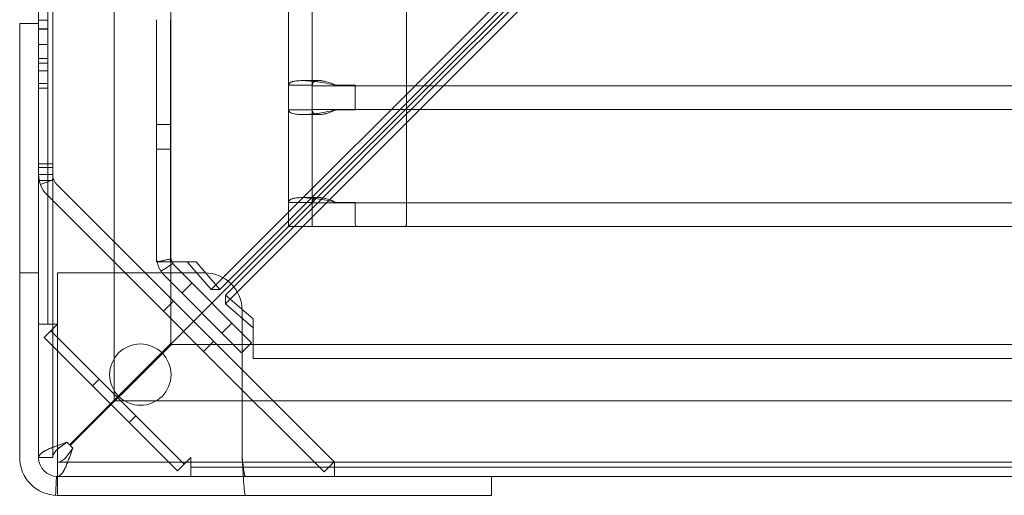
# Model space of a CAD drawing. Units: millimetres. Extents: x -397 to 451, y -395 to 393.
# Drawn here: x -397 to -189, y -395 to -294 of the extents above; entities that cross this region are included whole.
import ezdxf

# ---------------------------------------------------------------- set-up
doc = ezdxf.new("R2010")
doc.units = ezdxf.units.MM

# ---------------------------------------------------------------- blocks, each defined once
blk = doc.blocks.new('8019466')
at = {"color": 2, "linetype": 'Continuous', "lineweight": 0}
for p, q in [((-1313.05, -781.08), (-1313.05, -11.08)), ((-1310.05, -781.08), (-1310.05, -11.08)), ((-1297.05, -21.25), (-1297.05, -768.9)), ((-1285.05, -756.9), (-1285.05, -33.25)), ((-1311.05, -752.79), (-1311.05, -37.36)), ((-1260.05, -405.18), (-1260.05, -731.58)), ((-1255.05, -405.18), (-1255.05, -731.58)), ((-1143.15, -612.29), (-1276.46, -745.42)), ((-1273.4, -748.48), (-1140.27, -615.17)), ((-1235.05, -682.48), (-1235.05, -702.28)), ((-1211.59, -682.48), (-1231.41, -702.28)), ((-1230.25, -702.28), (-1210.45, -682.48)), ((-1229.1, -702.28), (-1209.32, -682.48)), ((-1311.05, -688.36), (-1313.05, -688.36)), ((-1288.06, -738.33), (-1288.06, -688.27)), ((-1285.06, -738.33), (-1285.06, -688.27)), ((-1317.05, -781.08), (-1317.05, -689.08)), ((-1317.05, -689.08), (-1313.05, -689.08)), ((-1313.05, -781.08), (-1313.05, -689.08)), ((-1311.05, -690.19), (-1313.05, -690.19)), ((-1311.05, -690.27), (-1313.05, -690.27)), ((-1311.05, -693.52), (-1313.05, -693.52)), ((-1311.05, -696.46), (-1313.05, -696.46)), ((-1311.05, -697.5), (-1313.05, -697.5)), ((-1311.05, -699.09), (-1313.05, -699.09)), ((-1257.15, -701.18), (-1253.6, -701.18)), ((-1311.05, -701.81), (-1313.05, -701.81)), ((-1311.05, -702.81), (-1313.05, -702.81)), ((-1255.05, -702.18), (-1260.05, -702.18)), ((-1231.41, -702.28), (-1260.05, -730.88)), ((-1255.05, -702.28), (-591.05, -702.28)), ((-1255.05, -702.78), (-1255.05, -706.78)), ((-1254.18, -726.2), (-1230.25, -702.28)), ((-1250.05, -702.18), (-1245.94, -702.18)), ((-1245.94, -702.18), (-1245.94, -702.28)), ((-1245.94, -702.28), (-1245.94, -707.28)), ((-1235.05, -702.28), (-1235.05, -707.28)), ((-1234.09, -707.28), (-1229.1, -702.28)), ((-1255.05, -707.38), (-1260.05, -707.38)), ((-591.05, -707.28), (-1255.05, -707.28)), ((-1245.94, -707.38), (-1250.05, -707.38)), ((-1245.94, -707.28), (-1245.94, -707.38)), ((-1235.05, -708.24), (-1234.09, -707.28)), ((-1235.05, -707.28), (-1235.05, -727.08)), ((-1253.58, -708.37), (-1257.1, -708.37)), ((-1253.14, -726.35), (-1235.05, -708.24)), ((-1288.06, -710.48), (-1285.06, -710.48)), ((-1288.06, -715.68), (-1285.06, -715.68)), ((-1310.05, -718.83), (-1313.05, -718.83)), ((-1310.05, -719.58), (-1313.05, -719.58)), ((-1310.05, -722.33), (-1313.05, -722.33)), ((-1285.05, -747.33), (-1309.18, -723.2)), ((-1285.05, -751.57), (-1311.3, -725.33)), ((-1257.15, -725.98), (-1253.6, -725.98)), ((-1255.05, -727.08), (-1254.18, -726.2)), ((-1255.05, -726.98), (-1260.05, -726.98)), ((-1260.05, -732.08), (-1255.05, -727.08)), ((-1258.86, -732.08), (-1253.86, -727.08)), ((-1255.05, -727.08), (-591.05, -727.08)), ((-1255.05, -727.58), (-1255.05, -731.58)), ((-1253.86, -727.08), (-1253.14, -726.35)), ((-1250.05, -726.98), (-1245.94, -726.98)), ((-1245.94, -726.98), (-1245.94, -727.08)), ((-1245.94, -727.08), (-1245.94, -731.58)), ((-1235.05, -727.08), (-1235.05, -731.58)), ((-1276.31, -748.33), (-1260.05, -732.08)), ((-1260.05, -730.88), (-1274.62, -745.42)), ((-1273.4, -746.64), (-1258.86, -732.08)), ((-1260.05, -732.08), (-1260.05, -731.58)), ((-1255.05, -732.08), (-1260.05, -732.08)), ((-1255.05, -732.08), (-1255.05, -731.58)), ((-1255.05, -731.58), (-1255.05, -732.08)), ((-591.05, -732.08), (-1255.05, -732.08)), ((-1288.06, -738.33), (-1288.06, -739.58)), ((-1285.06, -739.58), (-1285.06, -738.33)), ((-1288.06, -739.58), (-1287.93, -739.58)), ((-1287.93, -739.58), (-1285.06, -739.58)), ((-1285.06, -739.58), (-1284.79, -739.58)), ((-1284.79, -739.58), (-1283.91, -739.58)), ((-1267.91, -756.73), (-1284.18, -740.45)), ((-1283.91, -739.58), (-1279.68, -739.58)), ((-1276.46, -745.42), (-1281.53, -739.58)), ((-1279.68, -739.58), (-1274.62, -745.42)), ((-1317.05, -741.92), (-1313.05, -741.92)), ((-1309.05, -779.34), (-1309.05, -741.92)), ((-1309.05, -741.92), (-1277.9, -741.92)), ((-1285.05, -743.82), (-1286.3, -742.58)), ((-1271.8, -757.08), (-1285.05, -743.82)), ((-1280.55, -744.09), (-1282.67, -746.21)), ((-1274.62, -745.42), (-1276.46, -745.42)), ((-1273.4, -748.48), (-1273.4, -746.64)), ((-1273.4, -746.64), (-1267.55, -751.7)), ((-1284.42, -747.96), (-1286.54, -750.08)), ((-1275.3, -757.08), (-1285.05, -747.33)), ((-1278.43, -750.45), (-1276.31, -748.33)), ((-1267.55, -753.55), (-1273.4, -748.48)), ((-1280.18, -752.2), (-1278.43, -750.45)), ((-1269.9, -749.92), (-1269.9, -781.08)), ((-1309.05, -752.79), (-1313.05, -752.79)), ((-1311.88, -755.62), (-1309.05, -752.79)), ((-1279.55, -757.08), (-1285.05, -751.57)), ((-1282.3, -754.32), (-1280.18, -752.2)), ((-1272.06, -752.57), (-1274.19, -754.69)), ((-1267.55, -751.7), (-1267.55, -755.93)), ((-1282.18, -782.49), (-1310.47, -754.21)), ((-1294.91, -766.93), (-1282.3, -754.32)), ((-1311.88, -755.62), (-1297.83, -769.68)), ((-1306.52, -778.37), (-1285.05, -756.9)), ((-1284.88, -757.08), (-1306.35, -778.54)), ((-561.23, -757.08), (-1284.88, -757.08)), ((-1252.5, -784.13), (-1279.55, -757.08)), ((-1275.94, -756.44), (-1278.06, -758.56)), ((-1250.37, -782.01), (-1275.3, -757.08)), ((-1270.03, -758.85), (-1271.8, -757.08)), ((-1270.03, -758.85), (-1268.26, -757.08)), ((-1268.26, -757.08), (-1267.91, -756.73)), ((-1267.55, -755.93), (-1267.55, -757.08)), ((-1267.55, -760.08), (-1267.55, -757.08)), ((-579.8, -757.08), (-1267.55, -757.08)), ((-1267.55, -757.08), (-1267.55, -757.08)), ((-579.8, -760.08), (-1267.55, -760.08)), ((-1300.22, -764.46), (-1301.63, -765.87)), ((-1297.83, -769.68), (-1297.65, -769.85)), ((-1297.65, -769.85), (-1283.6, -783.9)), ((-1296.88, -769.08), (-549.23, -769.08)), ((-1292.44, -772.24), (-1293.85, -773.65)), ((-1307.05, -777.83), (-1306.52, -778.37)), ((-1309.05, -781.08), (-1309.05, -779.34)), ((-1306.35, -778.54), (-1305.81, -779.08)), ((-1309.05, -782.08), (-1309.05, -781.08)), ((-539.05, -782.08), (-1309.05, -782.08)), ((-1280.77, -781.08), (-1283.6, -783.9)), ((-1280.77, -785.08), (-1280.77, -781.08)), ((-1252.5, -784.13), (-1250.37, -782.01)), ((-1250.3, -785.08), (-1250.3, -782.08)), ((-565.34, -783.08), (-1280.77, -783.08)), ((-539.05, -785.08), (-1309.05, -785.08)), ((-1217.05, -785.08), (-1309.05, -785.08)), ((-1309.05, -785.08), (-1309.05, -789.08)), ((-1217.05, -789.08), (-1217.05, -785.08)), ((-1217.05, -789.08), (-1309.05, -789.08))]:
    blk.add_line(p, q, dxfattribs=at)
for centre, radius, start, end in [((-1307.05, -721.08), 6, 180, 225), ((-1307.05, -721.08), 3, 180, 225), ((-1245.44, -731.58), 0.5, 180, 270), ((-1235.55, -731.58), 0.5, 270, 0), ((-1282.06, -738.33), 6, 180, 225), ((-1282.06, -738.33), 3, 180, 182.9426), ((-1282.06, -738.33), 3, 182.9426, 225), ((-1277.9, -749.92), 8, 0, 90), ((-1291.48, -763.5), 6.5, 90, 270), ((-1291.48, -763.5), 6.5, 270, 90), ((-1309.05, -781.08), 8, 180, 270), ((-1309.05, -781.08), 4, 180, 270)]:
    blk.add_arc(centre, radius, start, end, dxfattribs=at)
for points, knots in [([(-1254.56, -701.35), (-1254.94, -701.31), (-1255.31, -701.27), (-1255.92, -701.22), (-1256.18, -701.21), (-1256.54, -701.19), (-1256.72, -701.18), (-1256.93, -701.18), (-1257.02, -701.18), (-1257.07, -701.18), (-1257.09, -701.18), (-1257.11, -701.18), (-1257.11, -701.18), (-1257.62, -701.18), (-1258.05, -701.2), (-1258.6, -701.26), (-1258.76, -701.28), (-1258.98, -701.33), (-1259.05, -701.35), (-1259.15, -701.37), (-1259.2, -701.39), (-1259.25, -701.4), (-1259.28, -701.41), (-1259.29, -701.42), (-1259.3, -701.42), (-1259.3, -701.42), (-1259.31, -701.42), (-1259.48, -701.48), (-1259.66, -701.57), (-1259.95, -701.82), (-1260.05, -701.98), (-1260.05, -702.18)], [0.2930882, 0.2930882, 0.2930882, 0.2930882, 0.375, 0.375, 0.4375, 0.4375, 0.46875, 0.484375, 0.4921875, 0.4960937, 0.4980469, 0.4980469, 0.5, 0.5, 0.625, 0.625, 0.6875, 0.6875, 0.71875, 0.71875, 0.734375, 0.7421875, 0.7460937, 0.7480469, 0.7490234, 0.7490234, 0.75, 0.75, 0.875, 0.875, 1, 1, 1, 1]), ([(-1250.05, -702.18), (-1250.74, -701.84), (-1251.4, -701.6), (-1252.3, -701.35), (-1252.59, -701.28), (-1252.99, -701.22), (-1253.12, -701.21), (-1253.3, -701.19), (-1253.36, -701.18), (-1253.45, -701.18), (-1253.48, -701.18), (-1253.52, -701.18), (-1253.53, -701.18), (-1253.56, -701.18), (-1253.57, -701.18), (-1253.84, -701.18), (-1254.05, -701.2), (-1254.32, -701.26), (-1254.41, -701.28), (-1254.52, -701.33), (-1254.55, -701.35), (-1254.6, -701.37), (-1254.62, -701.38), (-1254.64, -701.4), (-1254.65, -701.4), (-1254.66, -701.41), (-1254.67, -701.41), (-1254.67, -701.42), (-1254.68, -701.42), (-1254.76, -701.48), (-1254.86, -701.57), (-1255, -701.82), (-1255.05, -701.98), (-1255.05, -702.18)], [0, 0, 0, 0, 0.25, 0.25, 0.375, 0.375, 0.4375, 0.4375, 0.46875, 0.46875, 0.484375, 0.484375, 0.492188, 0.492188, 0.5, 0.5, 0.625, 0.625, 0.6875, 0.6875, 0.71875, 0.71875, 0.734375, 0.734375, 0.742188, 0.742188, 0.746094, 0.746094, 0.75, 0.75, 0.875, 0.875, 1, 1, 1, 1]), ([(-1250.05, -702.18), (-1251.41, -701.84), (-1252.75, -701.6), (-1254.16, -701.4), (-1254.36, -701.37), (-1254.56, -701.35)], [0, 0, 0, 0, 0.25, 0.25, 0.2930882, 0.2930882, 0.2930882, 0.2930882]), ([(-1260.05, -707.38), (-1260.05, -707.71), (-1259.77, -707.96), (-1259.01, -708.21), (-1258.7, -708.27), (-1258.16, -708.33), (-1257.97, -708.35), (-1257.66, -708.36), (-1257.51, -708.37), (-1257.32, -708.37), (-1257.23, -708.37), (-1257.18, -708.37), (-1257.16, -708.37), (-1257.14, -708.37), (-1257.14, -708.37), (-1256.63, -708.38), (-1256.1, -708.36), (-1255.27, -708.29), (-1254.99, -708.27), (-1254.63, -708.23), (-1254.56, -708.22), (-1254.49, -708.21)], [0, 0, 0, 0, 0.25, 0.25, 0.375, 0.375, 0.4375, 0.4375, 0.46875, 0.484375, 0.4921875, 0.4960937, 0.4980469, 0.4980469, 0.5, 0.5, 0.625, 0.625, 0.6875, 0.6875, 0.703189, 0.703189, 0.703189, 0.703189]), ([(-1255.05, -707.38), (-1255.05, -707.71), (-1254.91, -707.96), (-1254.53, -708.21), (-1254.38, -708.27), (-1254.11, -708.33), (-1254.01, -708.35), (-1253.86, -708.36), (-1253.81, -708.37), (-1253.73, -708.37), (-1253.7, -708.37), (-1253.66, -708.37), (-1253.65, -708.37), (-1253.62, -708.37), (-1253.61, -708.37), (-1253.34, -708.38), (-1253.07, -708.36), (-1252.66, -708.29), (-1252.52, -708.27), (-1252.31, -708.22), (-1252.24, -708.21), (-1252.13, -708.18), (-1252.09, -708.17), (-1252.04, -708.16), (-1252.02, -708.15), (-1252, -708.14), (-1251.99, -708.14), (-1251.97, -708.14), (-1251.96, -708.13), (-1251.75, -708.07), (-1251.49, -707.98), (-1250.85, -707.73), (-1250.48, -707.57), (-1250.05, -707.38)], [0, 0, 0, 0, 0.25, 0.25, 0.375, 0.375, 0.4375, 0.4375, 0.46875, 0.46875, 0.484375, 0.484375, 0.492188, 0.492188, 0.5, 0.5, 0.625, 0.625, 0.6875, 0.6875, 0.71875, 0.71875, 0.734375, 0.734375, 0.742188, 0.742188, 0.746094, 0.746094, 0.75, 0.75, 0.875, 0.875, 1, 1, 1, 1]), ([(-1254.49, -708.21), (-1254.42, -708.21), (-1254.35, -708.2), (-1254.2, -708.18), (-1254.1, -708.17), (-1253.97, -708.15), (-1253.91, -708.14), (-1253.88, -708.14), (-1253.87, -708.13), (-1253.86, -708.13), (-1253.85, -708.13), (-1253.44, -708.07), (-1252.92, -707.98), (-1251.65, -707.73), (-1250.91, -707.57), (-1250.05, -707.38)], [0.703189, 0.703189, 0.703189, 0.703189, 0.71875, 0.71875, 0.734375, 0.7421875, 0.7460937, 0.7480469, 0.7490234, 0.7490234, 0.75, 0.75, 0.875, 0.875, 1, 1, 1, 1]), ([(-1254.56, -726.15), (-1254.94, -726.11), (-1255.31, -726.07), (-1255.92, -726.02), (-1256.18, -726.01), (-1256.54, -725.99), (-1256.72, -725.98), (-1256.93, -725.98), (-1257.02, -725.98), (-1257.07, -725.98), (-1257.09, -725.98), (-1257.11, -725.98), (-1257.11, -725.98), (-1257.62, -725.98), (-1258.05, -726), (-1258.6, -726.06), (-1258.76, -726.08), (-1258.98, -726.13), (-1259.05, -726.15), (-1259.15, -726.17), (-1259.2, -726.19), (-1259.25, -726.2), (-1259.28, -726.21), (-1259.29, -726.22), (-1259.3, -726.22), (-1259.3, -726.22), (-1259.31, -726.22), (-1259.48, -726.28), (-1259.66, -726.37), (-1259.95, -726.62), (-1260.05, -726.78), (-1260.05, -726.98)], [0.2930882, 0.2930882, 0.2930882, 0.2930882, 0.375, 0.375, 0.4375, 0.4375, 0.46875, 0.484375, 0.4921875, 0.4960938, 0.4980469, 0.4980469, 0.5, 0.5, 0.625, 0.625, 0.6875, 0.6875, 0.71875, 0.71875, 0.734375, 0.7421875, 0.7460938, 0.7480469, 0.7490234, 0.7490234, 0.75, 0.75, 0.875, 0.875, 1, 1, 1, 1]), ([(-1250.05, -726.98), (-1250.74, -726.64), (-1251.4, -726.4), (-1252.3, -726.15), (-1252.59, -726.08), (-1252.99, -726.02), (-1253.12, -726.01), (-1253.3, -725.99), (-1253.36, -725.98), (-1253.45, -725.98), (-1253.48, -725.98), (-1253.52, -725.98), (-1253.53, -725.98), (-1253.56, -725.98), (-1253.57, -725.98), (-1253.84, -725.98), (-1254.05, -726), (-1254.32, -726.06), (-1254.41, -726.08), (-1254.52, -726.13), (-1254.55, -726.15), (-1254.6, -726.17), (-1254.62, -726.18), (-1254.64, -726.2), (-1254.65, -726.2), (-1254.66, -726.21), (-1254.67, -726.21), (-1254.67, -726.22), (-1254.68, -726.22), (-1254.76, -726.28), (-1254.86, -726.37), (-1255, -726.62), (-1255.05, -726.78), (-1255.05, -726.98)], [0, 0, 0, 0, 0.25, 0.25, 0.375, 0.375, 0.4375, 0.4375, 0.46875, 0.46875, 0.484375, 0.484375, 0.492188, 0.492188, 0.5, 0.5, 0.625, 0.625, 0.6875, 0.6875, 0.71875, 0.71875, 0.734375, 0.734375, 0.742188, 0.742188, 0.746094, 0.746094, 0.75, 0.75, 0.875, 0.875, 1, 1, 1, 1]), ([(-1250.05, -726.98), (-1251.41, -726.64), (-1252.75, -726.4), (-1254.16, -726.2), (-1254.36, -726.17), (-1254.56, -726.15)], [0, 0, 0, 0, 0.25, 0.25, 0.2930882, 0.2930882, 0.2930882, 0.2930882]), ([(-1313.05, -781.08), (-1313.05, -780.81), (-1312.9, -780.54), (-1312.3, -780), (-1311.85, -779.72), (-1310.74, -779.18), (-1310.08, -778.91), (-1308.62, -778.37), (-1307.84, -778.1), (-1307.05, -777.83)], [0, 0, 0, 0, 0.25, 0.25, 0.5, 0.5, 0.75, 0.75, 1, 1, 1, 1]), ([(-1313.05, -781.08), (-1313.05, -780.94), (-1313.02, -780.81), (-1312.9, -780.6), (-1312.85, -780.54), (-1312.74, -780.4), (-1312.67, -780.33), (-1312.45, -780.13), (-1312.26, -780), (-1311.94, -779.79), (-1311.82, -779.73), (-1311.57, -779.59), (-1311.44, -779.52), (-1311.02, -779.32), (-1310.72, -779.19), (-1310.07, -778.92), (-1309.72, -778.78), (-1308.99, -778.51), (-1308.62, -778.38), (-1307.85, -778.11), (-1307.45, -777.97), (-1307.05, -777.83)], [0, 0, 0, 0, 0.001239077, 0.001239077, 0.001858616, 0.001858616, 0.002478155, 0.002478155, 0.003717232, 0.003717232, 0.004336771, 0.004336771, 0.004956309, 0.004956309, 0.006195387, 0.006195387, 0.007434464, 0.007434464, 0.008673541, 0.008673541, 0.009912619, 0.009912619, 0.009912619, 0.009912619]), ([(-1310.05, -781.08), (-1310.05, -780.81), (-1309.98, -780.54), (-1309.68, -780), (-1309.45, -779.72), (-1308.9, -779.18), (-1308.57, -778.91), (-1307.84, -778.37), (-1307.45, -778.1), (-1307.05, -777.83)], [0, 0, 0, 0, 0.25, 0.25, 0.5, 0.5, 0.75, 0.75, 1, 1, 1, 1]), ([(-1310.05, -781.08), (-1310.05, -780.8), (-1309.98, -780.54), (-1309.75, -780.13), (-1309.66, -780), (-1309.44, -779.73), (-1309.32, -779.59), (-1309.04, -779.32), (-1308.88, -779.18), (-1308.56, -778.92), (-1308.39, -778.78), (-1308.02, -778.51), (-1307.83, -778.37), (-1307.45, -778.1), (-1307.25, -777.97), (-1307.05, -777.83)], [0, 0, 0, 0, 0.001421448, 0.001421448, 0.002132172, 0.002132172, 0.002842896, 0.002842896, 0.00355362, 0.00355362, 0.004264344, 0.004264344, 0.004975068, 0.004975068, 0.005685792, 0.005685792, 0.005685792, 0.005685792]), ([(-1305.81, -779.08), (-1306.08, -779.86), (-1306.35, -780.65), (-1306.89, -782.1), (-1307.16, -782.76), (-1307.7, -783.87), (-1307.97, -784.32), (-1308.51, -784.92), (-1308.78, -785.08), (-1309.05, -785.08)], [0, 0, 0, 0, 0.25, 0.25, 0.5, 0.5, 0.75, 0.75, 1, 1, 1, 1]), ([(-1305.81, -779.08), (-1306.08, -779.47), (-1306.35, -779.86), (-1306.89, -780.59), (-1307.16, -780.92), (-1307.7, -781.47), (-1307.97, -781.7), (-1308.51, -782), (-1308.78, -782.08), (-1309.05, -782.08)], [0, 0, 0, 0, 0.25, 0.25, 0.5, 0.5, 0.75, 0.75, 1, 1, 1, 1]), ([(-1305.81, -779.08), (-1305.95, -779.47), (-1306.08, -779.86), (-1306.28, -780.44), (-1306.35, -780.63), (-1306.49, -781), (-1306.55, -781.19), (-1306.76, -781.74), (-1306.89, -782.08), (-1307.09, -782.57), (-1307.16, -782.73), (-1307.3, -783.03), (-1307.37, -783.18), (-1307.57, -783.6), (-1307.7, -783.84), (-1307.97, -784.28), (-1308.11, -784.47), (-1308.38, -784.77), (-1308.51, -784.88), (-1308.78, -785.04), (-1308.92, -785.08), (-1309.05, -785.08)], [0, 0, 0, 0, 0.001239077, 0.001239077, 0.001858616, 0.001858616, 0.002478155, 0.002478155, 0.003717232, 0.003717232, 0.004336771, 0.004336771, 0.004956309, 0.004956309, 0.006195387, 0.006195387, 0.007434464, 0.007434464, 0.008673541, 0.008673541, 0.009912619, 0.009912619, 0.009912619, 0.009912619]), ([(-1305.81, -779.08), (-1306.08, -779.47), (-1306.35, -779.86), (-1306.76, -780.4), (-1306.89, -780.58), (-1307.16, -780.9), (-1307.3, -781.06), (-1307.57, -781.33), (-1307.7, -781.46), (-1307.97, -781.68), (-1308.11, -781.77), (-1308.38, -781.92), (-1308.51, -781.98), (-1308.78, -782.06), (-1308.92, -782.08), (-1309.05, -782.08)], [0, 0, 0, 0, 0.001421448, 0.001421448, 0.002132172, 0.002132172, 0.002842896, 0.002842896, 0.00355362, 0.00355362, 0.004264344, 0.004264344, 0.004975068, 0.004975068, 0.005685792, 0.005685792, 0.005685792, 0.005685792]), ([(-1269.9, -781.08), (-1269.84, -782.12), (-1269.78, -783.17), (-1269.66, -785.1), (-1269.61, -785.99), (-1269.49, -787.47), (-1269.43, -788.07), (-1269.31, -788.87), (-1269.26, -789.08), (-1269.2, -789.08)], [0, 0, 0, 0, 0.25, 0.25, 0.5, 0.5, 0.75, 0.75, 1, 1, 1, 1]), ([(-1269.9, -781.08), (-1269.84, -781.6), (-1269.78, -782.12), (-1269.66, -783.09), (-1269.61, -783.53), (-1269.49, -784.27), (-1269.43, -784.57), (-1269.31, -784.97), (-1269.26, -785.08), (-1269.2, -785.08)], [0, 0, 0, 0, 0.25, 0.25, 0.5, 0.5, 0.75, 0.75, 1, 1, 1, 1])]:
    blk.add_open_spline(points, degree=3, knots=knots, dxfattribs=at)
for points, degree in [([(-1310.05, -721.08), (-1313.05, -721.08)], 1), ([(-1309.86, -722.15), (-1312.67, -723.21)], 1), ([(-1287.92, -739.59), (-1284.99, -738.96)], 1), ([(-1287.1, -741.59), (-1286.26, -741.05), (-1285.42, -740.5), (-1284.58, -739.96)], 3), ([(-1310.05, -781.08), (-1311.05, -781.08), (-1312.05, -781.08), (-1313.05, -781.08)], 3), ([(-1309.05, -782.08), (-1309.05, -785.08)], 1), ([(-1309.25, -785.07), (-1309.45, -789.07)], 1)]:
    blk.add_open_spline(points, degree=degree, dxfattribs=at)

msp = doc.modelspace()

# ---------------------------------------------------------------- block references
msp.add_blockref('8019466', (919.6, 394.41))

doc.saveas('drawing.dxf')
